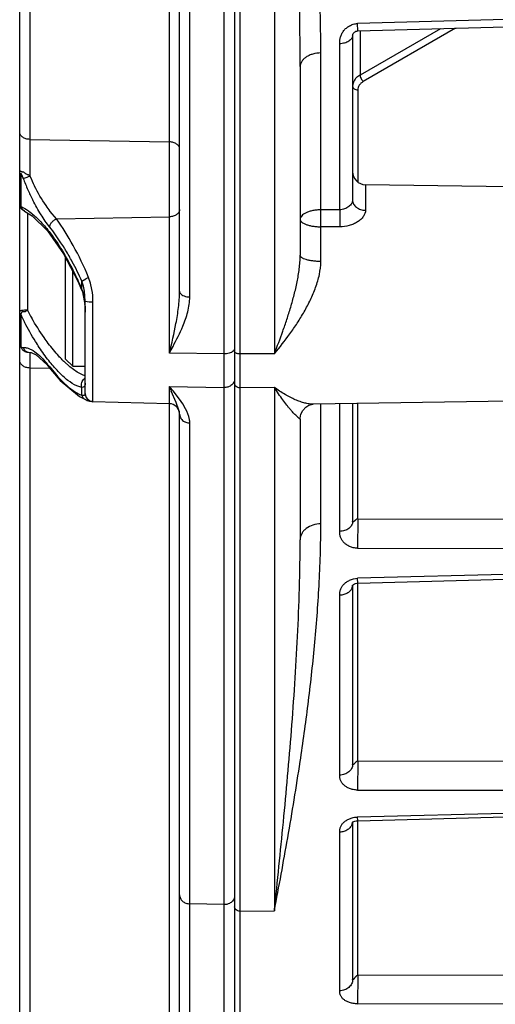
# Model space of a CAD drawing. Units: inches. Extents: x 0 to 17, y 0 to 11.
# Drawn here: x 7.9 to 8.1, y 0.9 to 1.4 of the extents above; entities that cross this region are included whole.
import ezdxf

# ---------------------------------------------------------------- set-up
doc = ezdxf.new("R2010")
doc.units = ezdxf.units.IN
doc.header["$LTSCALE"] = 0.935
doc.header["$MEASUREMENT"] = 0
doc.layers.get('0').update_dxf_attribs({"linetype": 'CONTINUOUS'})

msp = doc.modelspace()

# ---------------------------------------------------------------- linework, layer by layer
at = {"color": 7, "linetype": 'Continuous'}
for p, q in [((8.0092937532, 5.0170669126), (8.0092937532, 0.6033978493)), ((7.906793753200001, 0.67898447), (7.906793753200001, 4.9414801639)), ((7.9830437532, 1.286837302), (7.9830437532, 2.7687977433)), ((8.0655437532, 1.4090002242), (8.0655437532, 1.3302912144)), ((8.0680312074, 1.4110084052), (8.1600100364, 1.4135421276)), ((8.0405437532, 1.3939862884), (8.0405437532, 1.3040232593)), ((8.1407400947, 1.336593485), (8.0716955825, 1.3376781229)), ((7.907855105399999, 1.3259911172), (7.909077610800001, 1.325153736)), ((7.9091220373, 1.3251353161), (7.9127847084, 1.3229001704)), ((7.9127847084, 1.3229001704), (7.9200326963, 1.3156558254)), ((7.9200326963, 1.3156558254), (7.9277050874, 1.3046530031)), ((7.9277050874, 1.3046530031), (7.934527525499999, 1.2916268367)), ((7.928673674400001, 1.2545301396), (7.928673674400001, 1.3028036678)), ((7.9321185563, 1.2510845902), (7.9321185563, 1.2962263117)), ((7.934527525499999, 1.2916268367), (7.9362866849, 1.2875851533)), ((7.9372186349, 1.2893431845), (7.9364707191, 1.2916357355)), ((7.9362866594, 1.2875852149), (7.9366950399, 1.2865069869)), ((7.9377009001, 1.2869701776), (7.9372186349, 1.2893431845)), ((7.938043753200001, 1.2820766625), (7.9377009001, 1.2869701776)), ((7.9366950399, 1.2865069869), (7.937895885900001, 1.2805149191)), ((7.937895885900001, 1.2805149191), (7.938043753200001, 1.2769404604)), ((7.938043753200001, 1.2380529096), (7.938043753200001, 1.2820766625)), ((7.9076103806, 1.2767947076), (7.9072628762, 1.2758556895)), ((7.906793753200001, 1.2624242077), (7.9070584859, 1.2607967168)), ((7.910222430299999, 1.2577887246), (7.911662868400001, 1.257581598)), ((7.9122379225, 1.2575953109), (7.914566820599999, 1.2565879645)), ((7.914566820599999, 1.2565879645), (7.9197086261, 1.2518561486)), ((7.928673674400001, 1.2545294721), (7.9321185563, 1.2510845902)), ((7.9197086261, 1.2518561486), (7.921432870199999, 1.2497556673)), ((7.9214293111, 1.2497603304), (7.9261041541, 1.2442479806)), ((7.9321185563, 1.2510845902), (7.938043753200001, 1.2510845902)), ((7.9261041541, 1.2442479806), (7.9352461395, 1.2365777323)), ((7.9352461395, 1.2365777323), (7.9384688215, 1.2350301974)), ((7.981369511900001, 1.2337564782), (7.9790567088, 1.2392245542)), ((7.9384368115, 1.2350419556), (7.9390244702, 1.2348218983)), ((7.9781746379, 1.2332232918), (7.941529009500001, 1.2341828914)), ((7.9825886312, 1.2306181378), (7.981369511900001, 1.2337564782)), ((7.982928480700001, 1.2293316887), (7.9825886312, 1.2306181378)), ((8.1407400947, 1.2344733333), (8.0466849146, 1.2329957964)), ((8.0655437532, 1.2332920547), (8.0655437532, 1.1770593499)), ((7.983025757899999, 1.2286497992), (7.982928480700001, 1.2293316887)), ((7.9830437532, 1.2282398403), (7.983025680800001, 1.2286497372)), ((7.9830437532, 0.6143917261999999), (7.9830437532, 1.2282398399)), ((8.0405437532, 1.2258538121), (8.0405437532, 1.1683558532)), ((8.0655217271, 1.1463814381), (8.0655437532, 1.1464499415)), ((8.0655437532, 1.1463814381), (8.0655437532, 1.0611486349)), ((8.0680250222, 1.1476244995), (8.154617974299999, 1.1499322655)), ((8.0654982476, 1.0335441773), (8.0655103977, 1.0335764127)), ((8.0655103977, 1.0335764127), (8.0655437532, 1.0336603498)), ((8.0655437532, 1.0336603498), (8.0655475681, 1.033669402)), ((8.0655437532, 1.0335983157), (8.0655437532, 0.9585495034999999)), ((8.0680165341, 1.0343194434), (8.1506016338, 1.0364580846))]:
    msp.add_line(p, q, dxfattribs=at)
at = {"color": 9, "linetype": 'Continuous'}
for p, q in [((8.0118330215, 5.019567516), (8.0118330215, 0.6008972961)), ((7.9781746379, 1.2573533204), (7.9781746379, 2.798996012)), ((7.911662868400001, 2.7506794562), (7.911662868400001, 1.3418021873)), ((8.028240094700001, 1.6477306859), (8.028240094700001, 1.2570841393)), ((7.9879128684, 1.2841446641), (7.9879128684, 1.642816624)), ((8.0041628684, 1.6426512229), (8.0041628684, 0.994284484)), ((8.0680332388, 1.4110088363), (8.0679150456, 1.4145380017)), ((8.1598916768, 1.4170790966), (8.0679150537, 1.4145380022)), ((8.1074146539, 1.4120931421), (8.0691158771, 1.3899937626)), ((8.0691158771, 1.4110382789), (8.0691158771, 1.3899937626)), ((8.1146949809, 1.4122936906), (8.0706656916, 1.3868880463)), ((8.0593919239, 1.3257146465), (8.0593919239, 1.4049309885)), ((8.05038668, 1.3257050481), (8.05038668, 1.4005170885)), ((8.067986598600001, 1.3828690322), (8.067986598600001, 1.3389903932)), ((7.911662868400001, 1.3593056912), (7.9781746379, 1.3581195351)), ((7.9072656634, 1.3427486184), (7.9072656791, 1.3273396838)), ((7.9084829422, 1.3407212157), (7.9103326675, 1.3413252906)), ((8.0716955825, 1.3376781229), (8.0716955825, 1.3255013037)), ((7.9068983855, 1.3279939307), (7.906793753200001, 1.3286053136)), ((7.9072655859, 1.3273396409), (7.9068983855, 1.3279939307)), ((7.9072655859, 1.3273396409), (7.9079348988, 1.3260094177)), ((7.9079348988, 1.3260094177), (7.909077616599999, 1.3251537664)), ((7.9243008947, 1.3213698608), (7.921308937, 1.3249777371)), ((8.0593919239, 1.3257146465), (8.05038668, 1.3257050481)), ((8.05038668, 1.3175894644), (8.0503866797, 1.3257050481)), ((8.0593919239, 1.3257146465), (8.0593919239, 1.3175885949)), ((7.9104783067, 1.3243076525), (7.9104783062, 1.2778710682)), ((7.9243008947, 1.3213698608), (7.9781746379, 1.3223631084)), ((8.05038668, 1.3010642174), (8.05038668, 1.3175894644)), ((8.0593919239, 1.3175885949), (8.05038668, 1.3175894644)), ((7.9364707191, 1.2916357355), (7.938274494400001, 1.2928142349)), ((7.9364707191, 1.2877579211), (7.9364707191, 1.2916357355)), ((7.940622945, 1.2906480776), (7.9396506454, 1.2934814201)), ((7.9364707191, 1.2877579211), (7.9362866594, 1.2875852149)), ((7.9412498803, 1.287737959), (7.940622945, 1.2906480776)), ((7.937969445299999, 1.2797063358), (7.938043753200001, 1.2769423851)), ((7.938043753200001, 1.2820766625), (7.9398624032, 1.2818432814)), ((7.9398624032, 1.2818432814), (7.9416955896, 1.2818044633)), ((7.9416955896, 1.2343140901), (7.9416955896, 1.2818044633)), ((7.9072656631, 1.2758456155), (7.9072656634, 1.2611020827)), ((7.9067957539, 1.2623353991), (7.906793753200001, 1.2624245495)), ((7.9108072833, 1.2596820456), (7.9131407343, 1.2585367043)), ((7.9103324477, 1.2579203586), (7.911662868400001, 1.257581598)), ((7.911662868400001, 1.257581598), (7.912213812, 1.2575961632)), ((7.911662868400001, 1.257581598), (7.911662868400001, 0.6740055254999999)), ((8.0041628684, 1.256986713), (7.9781746379, 1.2573533204)), ((8.028240094700001, 1.2570841393), (8.0118330215, 1.2569453363)), ((7.921434764400001, 1.2500447337), (7.911662868400001, 1.2502321042)), ((7.9211209685, 1.2507344256), (7.9214293111, 1.2497603304)), ((7.9211209685, 1.2507344256), (7.9245107322, 1.2466505891)), ((7.9214293111, 1.2497603304), (7.921432870199999, 1.2497556673)), ((7.9307048873, 1.2508439104), (7.9277760163, 1.2534934538)), ((7.93413894, 1.2483379749), (7.9307048873, 1.2508439104)), ((7.9370713125, 1.246805349), (7.93413894, 1.2483379749)), ((7.938068916000001, 1.2464376255), (7.9370713125, 1.246805349)), ((7.9364707191, 1.2409977298), (7.9341090924, 1.2417252431)), ((7.937101897100001, 1.2411696812), (7.9364707191, 1.2409977298)), ((7.9364707191, 1.237244746), (7.9364707191, 1.2409977298)), ((7.9781746379, 0.6028933483), (7.9781746379, 1.2414626595)), ((7.9781746379, 1.2414626595), (8.0041628684, 1.2408893234)), ((8.028240094700001, 1.2410208293), (8.0118330215, 1.240803654)), ((8.028240094700001, 1.2410208293), (8.028240094700001, 0.9913473877)), ((7.9333938385, 1.2387837437), (7.935428484, 1.2376803491)), ((7.935428484, 1.2376803491), (7.9364707191, 1.237244746)), ((7.937962950599999, 1.2376294212), (7.938043753200001, 1.2380529096)), ((7.9830445402, 1.2353640339), (7.9799387795, 1.2393397033)), ((7.9845643878, 1.2331537165), (7.9830445402, 1.2353640339)), ((7.941529006100001, 1.2341829024), (7.9416955896, 1.2343140901)), ((7.9859196336, 1.2308480307), (7.9845643878, 1.2331537165)), ((8.05038668, 1.1759271132), (8.05038668, 1.2330539484)), ((8.0593919239, 1.1723165466), (8.0593919239, 1.2331954141)), ((8.067986598600001, 1.1783504236), (8.067986598600001, 1.23333043)), ((7.9879128684, 0.9946837976), (7.9879128684, 1.2240288339)), ((8.0679865948, 1.1783504236), (8.0679150454, 1.1642981218)), ((8.067986598600001, 1.1783504236), (8.1549239665, 1.1781115692)), ((8.0679150326, 1.1642981226), (8.1548524218, 1.1640532837)), ((8.1545085564, 1.1522418906), (8.0679150537, 1.1499282474)), ((8.068024298200001, 1.1476247605), (8.0679150456, 1.1499282468)), ((8.067986598600001, 1.0628135763), (8.067986598600001, 1.1476244826)), ((8.0593919239, 1.0560692206), (8.0593919239, 1.1418595724)), ((8.0679865948, 1.0628135763), (8.0679150453, 1.0489186169)), ((8.067986598600001, 1.0628135763), (8.1510050601, 1.0627856206)), ((8.0679150323, 1.048918617), (8.1509335151, 1.0488855668)), ((8.0679150537, 1.0360959962), (8.1504997523, 1.0382396024)), ((8.0680167509, 1.0343200401), (8.0679150456, 1.0360959952)), ((8.067986598600001, 0.9605756384999999), (8.067986598600001, 1.0343194498)), ((8.0593919239, 0.9531721370999999), (8.0593919239, 1.0288916559)), ((7.987912215900001, 0.7163822279000001), (7.9879128684, 0.9946837976)), ((8.0041628684, 0.994284484), (7.9879128684, 0.9946837976)), ((8.0041628684, 0.994284484), (8.0041623463, 0.7124837591)), ((8.0118330215, 0.9911302124), (8.028240094700001, 0.9913473877)), ((8.0679865948, 0.9605756384999999), (8.0679150453, 0.9469437719)), ((8.067986598600001, 0.9605756384999999), (8.146220223, 0.9607381113)), ((8.0679150326, 0.9469437728), (8.1461486784, 0.9471020421999999))]:
    msp.add_line(p, q, dxfattribs=at)
at = {"color": 7, "linetype": 'Continuous'}
for points in [[(8.065541586, 1.4089392547), (8.0655615573, 1.4090439944), (8.065649878099999, 1.4093362352), (8.0658214807, 1.4097419198), (8.065986393200001, 1.410034483), (8.06610699, 1.4102001962), (8.0662258501, 1.4103252502), (8.0664136706, 1.4104786147), (8.066717796399999, 1.410667184), (8.0671294918, 1.4108454886), (8.0676173527, 1.4109689252), (8.0680311873, 1.4110087805)], [(7.9067957358, 1.2623358008), (7.9068101793, 1.2619503889), (7.9069625707, 1.2610903248), (7.9070593315, 1.2608020515)], [(7.9390244702, 1.2348218983), (7.9400148303, 1.2344683875), (7.9412450275, 1.2341997624), (7.941528300700001, 1.2341829135)], [(8.0405437526, 1.2258533246), (8.0405589474, 1.2263052453), (8.040932115, 1.2281522528), (8.0418722369, 1.2300176335), (8.0432481894, 1.2315250645), (8.044706338500001, 1.232463391), (8.045882454, 1.2328836839), (8.0465940093, 1.232992611), (8.0466861784, 1.2329959148)], [(8.0655437532, 1.1464499415), (8.0655800637, 1.1465594271), (8.0656709139, 1.1467632285), (8.065699302999999, 1.146811732), (8.065706865800001, 1.1468214186), (8.0657782738, 1.1468879959), (8.066004767799999, 1.1470497622), (8.0664006602, 1.1472601107)], [(8.0664006602, 1.1472601107), (8.0669180028, 1.1474512719), (8.0675020396, 1.1475793483), (8.0680250931, 1.1476247806)], [(8.0654466525, 1.0335281459), (8.065436546699999, 1.0335173414), (8.0654959867, 1.0335669497)], [(8.0654959867, 1.0335669497), (8.0657360193, 1.0337245679), (8.066149402899999, 1.0339283312)], [(8.066149402899999, 1.0339283312), (8.066685104400001, 1.0341169434), (8.0673140191, 1.0342558709), (8.068016550800001, 1.0343200349)]]:
    msp.add_lwpolyline(points, dxfattribs=at)
for centre, radius, start, end in [((8.0717937532, 1.3439273518), 0.00625, 180, 269.1), ((7.910543573200001, 1.3286051731), 0.0037498196, 180.1080944931, 224.1960037129), ((8.0927949089, 1.285343355), 0.1227327256, 200.9486141478, 202.071671986), ((7.978043753200001, 1.2282250052), 0.005, 4.8738875436, 88.50000000000001)]:
    msp.add_arc(centre, radius, start, end, dxfattribs=at)
at = {"color": 9, "linetype": 'Continuous'}
for centre, radius, start, end in [((7.998083873200001, 1.3736916315), 0.09547447390000001, 200.202079488, 203.7265674605), ((7.8781180741, 1.43327398), 0.09742864820000001, 289.308114732, 290.1391383919), ((7.9834060865, 1.3717939223), 0.0777598451, 202.6870145219, 206.5710538602), ((7.9983897679, 1.3738032161), 0.0957994139, 203.7140492934, 206.9999116466), ((7.8214668966, 1.2416591677), 0.1252925435, 31.1413279229, 31.5812654024), ((7.8130917884, 1.2366972647), 0.1350268293, 28.4056013503, 31.1055443783), ((7.822850111799999, 1.2423235759), 0.1222702069, 30.055233129, 30.3868828169), ((7.8143216675, 1.2374803573), 0.1320776176, 24.79203978510001, 30.02082115409999), ((7.8012149856, 1.2303588602), 0.1484889521, 24.3726451134, 28.3767998861), ((7.8070579864, 1.2339255563), 0.1401625846, 24.041178892, 24.8661621405), ((7.9490583387, 1.2723240702), 0.0231546571, 113.9724986588, 117.7575488773), ((7.806975747899999, 1.2338857113), 0.1402539217, 22.5881787045, 24.0423574939), ((8.0218818189, 1.3360811394), 0.1256946898, 207.5877689533, 209.5613379471), ((7.8970120457, 1.2773976866), 0.041022414, 3.226182098299999, 4.3642461435), ((8.035725902000001, 1.3372018088), 0.1423608634, 205.5304422548, 207.2265166522), ((7.967875709199999, 1.2944467472), 0.0573162945, 224.6271332228, 225.6033817691), ((7.879135231, 1.2181687569), 0.053134969, 37.7984598442, 40.77513103599999), ((7.7604239962, 1.0587210032), 0.2842707423, 39.4478493185, 40.0041955097), ((7.9417818302, 1.2380546424), 0.0037380774, 180.0265594668, 239.0996994804), ((8.0618106171, 1.1466857501), 0.0037331392, 343.5072166708, 0.0738923694), ((8.0612727655, 1.034050038), 0.0042714923, 344.5629971408999, 353.1762979166)]:
    msp.add_arc(centre, radius, start, end, dxfattribs=at)
for points, knots in [([(8.0405437532, 1.3939862884), (8.0405437512, 1.404310302), (8.040290588200001, 1.4250357507), (8.039372923, 1.4562260503), (8.0380511845, 1.4876308659), (8.035872883, 1.5299330421), (8.0325783077, 1.5833249572), (8.0296889002, 1.6261669242), (8.028240094700001, 1.6477306859)], [0, 0, 0, 0, 0.1218958786, 0.2447027207, 0.3684131282, 0.4930138077, 0.7448221389, 1, 1, 1, 1]), ([(8.05038668, 1.4005170885), (8.0503866758, 1.406306977), (8.0502270456, 1.4179390176), (8.049601943099999, 1.4354545085), (8.0486543726, 1.4531113459), (8.0470209691, 1.4769397943), (8.0443992201, 1.5070606448), (8.0418937907, 1.5312183871), (8.0405664988, 1.5433887898)], [0, 0, 0, 0, 0.1212339829, 0.2435554335, 0.3669675692, 0.4914640129, 0.7436539628, 1, 1, 1, 1]), ([(8.0593919102, 1.4049309891), (8.0593919223, 1.4054536576), (8.0594093998, 1.4062420781), (8.0595502621, 1.4072951331), (8.059736254199999, 1.4081029112), (8.0600132369, 1.4089163431), (8.0603733925, 1.4097143836), (8.060817575, 1.4104683697), (8.0615062007, 1.411404975), (8.062542557, 1.4124750406), (8.064075669500001, 1.4135236177), (8.0658842787, 1.4142922087), (8.0672262473, 1.4145189861), (8.0679150532, 1.4145380168)], [0, 0, 0, 0, 0.10985548, 0.1653696474, 0.2230386257, 0.2837870906, 0.3456865074, 0.4067467744, 0.4673406685, 0.5897528425, 0.7178029590999999, 0.8551702008, 1, 1, 1, 1]), ([(8.0655437532, 1.4089998047), (8.0655437335, 1.4088655609), (8.0655247948, 1.4085987796), (8.0654339775, 1.4082055889), (8.0652853762, 1.4078226483), (8.0650087341, 1.4073140044), (8.0645147091, 1.4067155845), (8.0634458022, 1.4058722934), (8.0617130069, 1.4051405591), (8.0601865555, 1.4049390794), (8.0593919239, 1.4049309876)], [0, 0, 0, 0, 0.04986220190000001, 0.0988901513, 0.1493433734, 0.2019640369, 0.3134288151, 0.4346459336, 0.7048343658, 1, 1, 1, 1]), ([(8.05038668, 1.4005170885), (8.0491151129, 1.4005040414), (8.047228908300001, 1.4002535273), (8.0449228604, 1.399437517), (8.0434266271, 1.3986326012), (8.0421902538, 1.397651145), (8.0412598623, 1.396523613), (8.0406777012, 1.3952870027), (8.0405437532, 1.394411468), (8.0405437532, 1.3939862884)], [0, 0, 0, 0, 0.2947834533, 0.4344442975, 0.5655523049, 0.6867878575, 0.7981739399, 0.9014371058, 1, 1, 1, 1]), ([(8.0691158771, 1.3899937626), (8.068579702300001, 1.3896831108), (8.0675992868, 1.388985209), (8.0664413107, 1.3876789736), (8.0657111643, 1.3862060557), (8.065543761499999, 1.3851502607), (8.0655437532, 1.3846363372)], [0, 0, 0, 0, 0.2763328891, 0.5321411753999999, 0.7708223398999999, 1, 1, 1, 1]), ([(8.0706656916, 1.3868880463), (8.0702635227, 1.3866559763), (8.0695279425, 1.3861337846), (8.0686593472, 1.3851544079), (8.0681118675, 1.3840484046), (8.0679866182, 1.3832553398), (8.067986598600001, 1.3828690322)], [0, 0, 0, 0, 0.2759776128, 0.5316084417, 0.7703923341, 1, 1, 1, 1]), ([(8.0691158771, 1.3899937626), (8.0691130696, 1.3897318797), (8.0692113594, 1.389162394), (8.069540875700001, 1.3883324015), (8.0700267263, 1.3875426845), (8.0704415249, 1.3870807214), (8.0706656916, 1.3868880463)], [0, 0, 0, 0, 0.2210601285, 0.4805870904, 0.7505000561, 1, 1, 1, 1]), ([(8.0655437532, 1.3846363372), (8.0655437532, 1.3845220585), (8.0655766576, 1.3842881567), (8.0657722041, 1.3838321259), (8.066257608999999, 1.3833373022), (8.0670571, 1.3829659128), (8.067669840399999, 1.3828741542), (8.067986598600001, 1.3828690322)], [0, 0, 0, 0, 0.1037455994, 0.2113350476, 0.4459489712, 0.7123997679999999, 1, 1, 1, 1]), ([(7.911662868400001, 1.3593056912), (7.911032293099999, 1.3593169367), (7.9098161487, 1.3594959957), (7.9082234777, 1.3602070331), (7.9070950144, 1.3613062349), (7.906793753200001, 1.3622654179), (7.906793753200001, 1.3627097466)], [0, 0, 0, 0, 0.2916068532, 0.5607787088, 0.7945547609999999, 1, 1, 1, 1]), ([(7.9830437532, 1.3547154797), (7.9830437532, 1.3551598084), (7.982742492000001, 1.3561189914), (7.9816140287, 1.3572181932), (7.9800213577, 1.3579292306), (7.9788052132, 1.3581082896), (7.9781746379, 1.3581195351)], [0, 0, 0, 0, 0.205445239, 0.4392212913, 0.7083931469, 1, 1, 1, 1]), ([(7.9072656634, 1.3427486184), (7.9071189475, 1.3429302365), (7.906881031599999, 1.3433256409), (7.906793753200001, 1.3437817543), (7.906793753200001, 1.3440010611)], [0, 0, 0, 0, 0.5156459072, 1, 1, 1, 1]), ([(7.9084829422, 1.3407212157), (7.908434490299999, 1.3408530961), (7.908336024500001, 1.3411163848), (7.908183798400001, 1.3415092905), (7.908025576799999, 1.3418984577), (7.9078848913, 1.3422175852), (7.907768025499999, 1.3424683515), (7.9076793775, 1.3426503203), (7.9075842887, 1.3428168494), (7.907496985, 1.3429367875), (7.907424101799999, 1.3430069342), (7.9073791439, 1.3430393523), (7.9073306317, 1.3430450616), (7.9072993663, 1.3430092676), (7.907283062699999, 1.3429599969), (7.9072676676, 1.3428712496), (7.9072656936, 1.3427989519), (7.9072656634, 1.3427486184)], [0, 0, 0, 0, 0.1434931387, 0.2870810917, 0.4303325321, 0.5725116046000001, 0.6432043281000001, 0.7129085194, 0.7791433087, 0.8389829562000001, 0.8635042298000001, 0.882201617, 0.8952915719, 0.9084928987, 0.9263064294, 0.9485939847, 1, 1, 1, 1]), ([(7.921308937, 1.3249777371), (7.920630328200001, 1.32586565), (7.917863091, 1.3296926181), (7.9154700109, 1.3337873774), (7.913859210399999, 1.337011376)], [0, 0, 0, 0, 0.2366897831, 1, 1, 1, 1]), ([(7.9211209685, 1.3174712256), (7.9196283338, 1.3193516477), (7.9167308588, 1.3235193902), (7.9142413538, 1.3279379539), (7.913031798, 1.3303113239)], [0, 0, 0, 0, 0.4740363297, 1, 1, 1, 1]), ([(8.0655437532, 1.3302912144), (8.0655437351, 1.3297516857), (8.0652333557, 1.3288923303), (8.0645134306, 1.3279157672), (8.0637492685, 1.3271883256), (8.0628219053, 1.3265631217), (8.0617601716, 1.3260793262), (8.0606016734, 1.3257757201), (8.0597961387, 1.325711166), (8.0593919239, 1.3257146465)], [0, 0, 0, 0, 0.1941078212, 0.310329386, 0.4368486776, 0.5711920021, 0.711064637, 0.8545690739, 1, 1, 1, 1]), ([(8.0655437532, 1.3302912144), (8.0655437532, 1.3299803728), (8.0656253543, 1.3293479005), (8.065983408500001, 1.3284449133), (8.066561397200001, 1.3276162469), (8.0676135032, 1.3266300637), (8.069343394299999, 1.3257553122), (8.0708979862, 1.3255109075), (8.0716955825, 1.3255013037)], [0, 0, 0, 0, 0.1086598586, 0.2201406199, 0.3364567957, 0.4589245534, 0.7211666843000001, 1, 1, 1, 1]), ([(7.9072656791, 1.3273396838), (7.907634607699999, 1.3271832246), (7.909221233999999, 1.3264301138), (7.9106916362, 1.3254491993), (7.9117683636, 1.3246283107)], [0, 0, 0, 0, 0.2283786943, 1, 1, 1, 1]), ([(7.9117683636, 1.3246283107), (7.9133544366, 1.3234191009), (7.9165393176, 1.3204805728), (7.9193482972, 1.3171965512), (7.9207798461, 1.3153704721)], [0, 0, 0, 0, 0.4622371016, 1, 1, 1, 1]), ([(7.9830437532, 1.3258822248), (7.9830437532, 1.3254240107), (7.9827477796, 1.3244409947), (7.9816224078, 1.3232998731), (7.9800260637, 1.3225609056), (7.9788056971, 1.3223747429), (7.9781746379, 1.3223631084)], [0, 0, 0, 0, 0.2092558429, 0.4442560855, 0.7117607965999999, 1, 1, 1, 1]), ([(8.05038668, 1.3257050481), (8.049728286699999, 1.3257006767), (8.0484356977, 1.32563315), (8.0465710083, 1.3253619238), (8.0448674325, 1.3249338598), (8.0433865627, 1.3243674131), (8.0421746165, 1.3236840502), (8.0412648366, 1.3229024174), (8.0406831468, 1.3220356618), (8.0405440311, 1.3213968789), (8.0405437532, 1.3210974784)], [0, 0, 0, 0, 0.1688195589, 0.3313321036, 0.4824424841, 0.6183019369, 0.7367087773000001, 0.8375154802, 0.9232319656999999, 1, 1, 1, 1]), ([(8.0716955825, 1.3255013037), (8.0716955479, 1.3249935373), (8.0714927171, 1.3239231389), (8.0706858256, 1.3224274366), (8.0694474625, 1.3210487164), (8.0678523258, 1.3198444822), (8.065976368300001, 1.3188606661), (8.0631764467, 1.3178821001), (8.0609077842, 1.3175884911), (8.0593919239, 1.3175885949)], [0, 0, 0, 0, 0.09570117449999999, 0.2007978239, 0.3167218694, 0.4423477888, 0.5755952548, 0.7142985108, 1, 1, 1, 1]), ([(7.9211209685, 1.3174712256), (7.921123545, 1.3178457269), (7.9213349924, 1.318655945), (7.9220316434, 1.3197538883), (7.9230447652, 1.3207104497), (7.9238682232, 1.3211910626), (7.9243008947, 1.3213698608)], [0, 0, 0, 0, 0.2133673261, 0.4631115319, 0.7332782913, 1, 1, 1, 1]), ([(7.9396506454, 1.2934814201), (7.937466947100001, 1.298678753), (7.9328699741, 1.308282444), (7.927255606699999, 1.3173472904), (7.9243008947, 1.3213698608)], [0, 0, 0, 0, 0.5304045927000001, 1, 1, 1, 1]), ([(8.0405437532, 1.3210974784), (8.0405438927, 1.3209950831), (8.0405783809, 1.3207790823), (8.0407202897, 1.3204636974), (8.0409523334, 1.3201519864), (8.0414068926, 1.319716814), (8.0422036518, 1.3192062794), (8.0434068636, 1.318678732), (8.044882510399999, 1.3182259796), (8.0465814473, 1.3178753108), (8.0484414009, 1.3176496408), (8.0497297402, 1.3175933895), (8.05038668, 1.3175894644)], [0, 0, 0, 0, 0.0278920336, 0.05863819, 0.093368133, 0.1330838953, 0.2294913623, 0.3490956049, 0.4901620492, 0.6491294089, 0.8210494075, 1, 1, 1, 1]), ([(7.9207798461, 1.3153704721), (7.921433624, 1.3145365151), (7.924140469, 1.3109372615), (7.926582359199999, 1.3071423493), (7.928323999, 1.3041722836)], [0, 0, 0, 0, 0.2353406585, 1, 1, 1, 1]), ([(7.928203391599999, 1.3072757974), (7.927633641799999, 1.3082025649), (7.925419338999999, 1.3116996887), (7.9230181109, 1.3150812228), (7.9211209685, 1.3174712256)], [0, 0, 0, 0, 0.262818818, 1, 1, 1, 1]), ([(8.028240094700001, 1.2570841393), (8.0296351796, 1.2606333598), (8.031687677899999, 1.2660509179), (8.0342344767, 1.2734386928), (8.0360623084, 1.2792199633), (8.0377298903, 1.2851755002), (8.039157147300001, 1.2913045018), (8.0400418014, 1.2965380818), (8.0404607445, 1.3007978632), (8.0405437488, 1.3029474652), (8.0405437532, 1.3040232593)], [0, 0, 0, 0, 0.2346273104, 0.3563482228, 0.4807413042, 0.6076203190999999, 0.7367555737, 0.8677737931, 0.933812298, 1, 1, 1, 1]), ([(8.028240094700001, 1.2570841393), (8.0308104841, 1.2601491377), (8.034567516000001, 1.2649354802), (8.0392120778, 1.2716861738), (8.0425282719, 1.2770824451), (8.0455235454, 1.2827429375), (8.0476278231, 1.2876766323), (8.0489612999, 1.291744908), (8.0499942878, 1.2958314201), (8.0503866495, 1.2989812038), (8.05038668, 1.3010642174)], [0, 0, 0, 0, 0.239658306, 0.3641146772, 0.4907865186, 0.6189132217000001, 0.7474955537000001, 0.8115705766, 0.8752014801000001, 1, 1, 1, 1]), ([(8.05038668, 1.3010642174), (8.0497435692, 1.3010672072), (8.0484808689, 1.3011088732), (8.0466504151, 1.30127759), (8.0449645624, 1.3015454337), (8.043485958, 1.3019015941), (8.0424173626, 1.3022774576), (8.0417167695, 1.3026227281), (8.041301904700001, 1.3028809084), (8.0409720116, 1.3031505218), (8.0407297401, 1.3034310093), (8.0405791325, 1.3037223338), (8.0405437532, 1.3039263194), (8.0405437532, 1.3040232593)], [0, 0, 0, 0, 0.1789566835, 0.3513227947999999, 0.51121017, 0.653516135, 0.7740931497, 0.8254222566, 0.8705910768, 0.9097818836, 0.9435575023999999, 0.9730251031999999, 1, 1, 1, 1]), ([(7.9364707191, 1.2877579211), (7.9366834006, 1.2871732598), (7.9374161633, 1.2848162668), (7.9377749965, 1.2823570575), (7.9379155124, 1.2805193623)], [0, 0, 0, 0, 0.252370019, 1, 1, 1, 1]), ([(7.9781746379, 1.2573533204), (7.9793381986, 1.2620546168), (7.9810124051, 1.2692567268), (7.982622085599999, 1.2791085622), (7.9830437455, 1.2842441761), (7.9830437532, 1.2868373012)], [0, 0, 0, 0, 0.4852694017, 0.7401762661, 1, 1, 1, 1]), ([(7.9830437532, 1.2868373012), (7.9830437532, 1.2866630678), (7.983115036699999, 1.2862967646), (7.9834650755, 1.285685765), (7.9841704035, 1.2850746417), (7.9856618874, 1.2843615011), (7.9869940114, 1.2841576261), (7.9879128684, 1.2841446641)], [0, 0, 0, 0, 0.0867966676, 0.1814164777, 0.3461221745, 0.5422137835, 1, 1, 1, 1]), ([(7.9846198948, 1.270169774), (7.9855502316, 1.2724010352), (7.987164845700001, 1.2769431779), (7.9879128422, 1.2817536846), (7.9879128684, 1.2841446641)], [0, 0, 0, 0, 0.5027522778, 1, 1, 1, 1]), ([(7.910478305, 1.2778717913), (7.9100068709, 1.2778701968), (7.9091332051, 1.2778355894), (7.9081078526, 1.2777147993), (7.907444895299999, 1.2775671901), (7.9071043188, 1.2774476099), (7.9068800474, 1.277330129), (7.906793753200001, 1.2772067448), (7.906793753200001, 1.2771551566)], [0, 0, 0, 0, 0.3670876293999999, 0.6803197286, 0.8021245504000001, 0.8955943877, 0.9598305256999999, 1, 1, 1, 1]), ([(7.9072656631, 1.2758456156), (7.9071903761, 1.2759432085), (7.9069294119, 1.2763326651), (7.906793753200001, 1.276809719), (7.906793753200001, 1.2771551564)], [0, 0, 0, 0, 0.2629808668, 1, 1, 1, 1]), ([(7.9204154453, 1.2619963342), (7.919726346799999, 1.2629128427), (7.9169081798, 1.266805332), (7.914354004500001, 1.2708869718), (7.912549053999999, 1.2740690312)], [0, 0, 0, 0, 0.238640681, 1, 1, 1, 1]), ([(7.9161128389, 1.2600927125), (7.9155018288, 1.2610177516), (7.9130127114, 1.2649120452), (7.910745192899999, 1.2689467892), (7.9091379486, 1.272070361)], [0, 0, 0, 0, 0.2398854826, 1, 1, 1, 1]), ([(7.9781746379, 1.2573533204), (7.9787529517, 1.2584054652), (7.981050536900001, 1.262598656), (7.983241297899999, 1.2668634338), (7.9846198948, 1.270169774)], [0, 0, 0, 0, 0.2510236185, 1, 1, 1, 1]), ([(7.9072656634, 1.2611020827), (7.9071949823, 1.2611940537), (7.9069477399, 1.2615627626), (7.906810484299999, 1.2620079508), (7.906795761000001, 1.2623353993)], [0, 0, 0, 0, 0.2613802219, 1, 1, 1, 1]), ([(7.9072656634, 1.2611020827), (7.907265829299999, 1.2609890103), (7.9072858647, 1.2607352588), (7.907438690499999, 1.2604156616), (7.9076371667, 1.2601742904), (7.9078970487, 1.2600641698), (7.9081680004, 1.2599873437), (7.908383312200001, 1.259994714), (7.9084829422, 1.2600046644)], [0, 0, 0, 0, 0.1798211798, 0.3981822467, 0.5553520118, 0.6618812475, 0.84076842, 1, 1, 1, 1]), ([(7.9084829422, 1.2600046644), (7.9086643954, 1.2600227723), (7.9094517482, 1.2600478422), (7.9102357486, 1.2598754984), (7.9108072833, 1.2596820456)], [0, 0, 0, 0, 0.2320794679, 1, 1, 1, 1]), ([(7.9084829422, 1.2600046644), (7.908647298200001, 1.2595552085), (7.9091391351, 1.2587179662), (7.909911693500001, 1.2581243841), (7.9103324477, 1.2579203586)], [0, 0, 0, 0, 0.5057878093, 1, 1, 1, 1]), ([(7.9251834812, 1.2485095615), (7.9235800963, 1.25017466), (7.9203926588, 1.2539211917), (7.917544378400001, 1.2579254325), (7.9161128389, 1.2600927125)], [0, 0, 0, 0, 0.4708893619, 1, 1, 1, 1]), ([(7.9270840778, 1.2541826141), (7.9265185337, 1.2547554608), (7.924161681, 1.2572423963), (7.9219903624, 1.259901677), (7.9204154453, 1.2619963342)], [0, 0, 0, 0, 0.2349855976, 1, 1, 1, 1]), ([(8.0092937532, 1.25967935), (8.0092937532, 1.2594367784), (8.0091483501, 1.2589120543), (8.0088075239, 1.2585012627), (8.008601899, 1.258312265)], [0, 0, 0, 0, 0.464821587, 1, 1, 1, 1]), ([(7.9131407343, 1.2585367043), (7.914227491699999, 1.2578546584), (7.9164341116, 1.25607842), (7.9183722098, 1.2540303633), (7.9193732059, 1.2528707786)], [0, 0, 0, 0, 0.4558039617, 1, 1, 1, 1]), ([(8.008601899, 1.258312265), (8.0080797076, 1.2578322988), (8.0065932456, 1.2571594462), (8.0050217949, 1.2569745964), (8.0041628684, 1.256986713)], [0, 0, 0, 0, 0.4522561361, 1, 1, 1, 1]), ([(8.0118330215, 1.2569453363), (8.0116684983, 1.2569439445), (8.0113430425, 1.2569584419), (8.010800103300001, 1.257041792), (8.0102438058, 1.257211098), (8.009734444400001, 1.2574937369), (8.0094328315, 1.257809584), (8.0093134988, 1.2580860628), (8.0092937532, 1.2582244141), (8.0092937532, 1.2582915022)], [0, 0, 0, 0, 0.1581408564, 0.3123845439, 0.5271558325, 0.7133921357999999, 0.867637731, 0.9355167568000001, 1, 1, 1, 1]), ([(7.911662868400001, 1.2502321042), (7.911031195800001, 1.2502442162), (7.9098054864, 1.2504392025), (7.908204988600001, 1.2512127546), (7.9070837882, 1.252404648), (7.906793753200001, 1.2534168053), (7.906793753200001, 1.2538920599)], [0, 0, 0, 0, 0.284189093, 0.549721648, 0.7862225878, 1, 1, 1, 1]), ([(7.9245107322, 1.2466505891), (7.9259409488, 1.2450446517), (7.928713267000001, 1.2422005601), (7.9318501438, 1.239737403), (7.9333938385, 1.2387837437)], [0, 0, 0, 0, 0.5423663292, 1, 1, 1, 1]), ([(7.9341090924, 1.2417252431), (7.9325655988, 1.2423860867), (7.9293747274, 1.2444496876), (7.9266228411, 1.2470148013), (7.9251834812, 1.2485095615)], [0, 0, 0, 0, 0.4472456271, 1, 1, 1, 1]), ([(7.9364707191, 1.2409977298), (7.9362372324, 1.2417297831), (7.9362127935, 1.2433561466), (7.9370812361, 1.2447392591), (7.937664337, 1.24522816)], [0, 0, 0, 0, 0.5024344062, 1, 1, 1, 1]), ([(8.0092937532, 1.2451003298), (8.0092937532, 1.2449147781), (8.0092321761, 1.2441596857), (8.0089274584, 1.2434303212), (8.008601899, 1.2429623499)], [0, 0, 0, 0, 0.2455598677, 1, 1, 1, 1]), ([(7.938043753200001, 1.2430597745), (7.938043750299999, 1.2428453584), (7.93802328, 1.2424455333), (7.9378823259, 1.2418885166), (7.937577541900001, 1.2414312689), (7.9372694246, 1.2412413097), (7.937101897100001, 1.2411696812)], [0, 0, 0, 0, 0.2858138325, 0.5318198055, 0.7571324502, 1, 1, 1, 1]), ([(8.0067178013, 1.2414160381), (8.006521513600001, 1.2413248436), (8.005706907999999, 1.2410062063), (8.0048200263, 1.2408748256), (8.0041628684, 1.2408893234)], [0, 0, 0, 0, 0.2477097221, 1, 1, 1, 1]), ([(8.008601899, 1.2429623499), (8.0084884905, 1.2427993323), (8.0079721687, 1.242162647), (8.0072794362, 1.2416769715), (8.0067178013, 1.2414160381)], [0, 0, 0, 0, 0.242806538, 1, 1, 1, 1]), ([(8.0118330215, 1.240803654), (8.0115062405, 1.2407993285), (8.010858899, 1.2408975614), (8.0100185672, 1.2413482018), (8.0095262868, 1.2419450165), (8.0093274177, 1.2424887902), (8.0092937532, 1.2427706505), (8.0092937532, 1.2429099055)], [0, 0, 0, 0, 0.2689389049, 0.5271261914, 0.7689587551, 0.8854040076999999, 1, 1, 1, 1]), ([(8.0405437532, 1.2258538121), (8.040543750800001, 1.2258437602), (8.0405029906, 1.2258615458), (8.0404757811, 1.2258773972), (8.0404227859, 1.225910143), (8.0403638547, 1.2259507977), (8.0402595022, 1.2260262376), (8.0401059606, 1.2261454094), (8.0398947025, 1.2263187097), (8.039650724, 1.2265289015), (8.0393772637, 1.2267740583), (8.038959374600001, 1.2271621621), (8.0383847078, 1.2277235398), (8.0376456934, 1.2284859648), (8.0368449739, 1.2293547824), (8.0359937873, 1.2303218252), (8.0351015277, 1.2313810446), (8.0338339006, 1.2329500947), (8.0321937155, 1.2351115242), (8.030203403, 1.2379482689), (8.0288971939, 1.2399647088), (8.028240094700001, 1.2410208293)], [0, 0, 0, 0, 0.0015368346, 0.003621361, 0.0065613832, 0.0103169554, 0.0148489132, 0.0261151279, 0.0401090944, 0.0565868287, 0.0753581546, 0.09625267859999999, 0.1437787734, 0.1981612828, 0.2585742881, 0.3244024877, 0.3951105363, 0.4703006593, 0.6327804126, 0.8098287676, 1, 1, 1, 1]), ([(8.0466849071, 1.2329957653), (8.0460673161, 1.232986067), (8.044748671699999, 1.2330896724), (8.0426999796, 1.2335101585), (8.0404921678, 1.2341891043), (8.037284100399999, 1.2354606353), (8.033096432999999, 1.2376454117), (8.0298724562, 1.2398074955), (8.028240094700001, 1.2410208293)], [0, 0, 0, 0, 0.09085179089999999, 0.1936588476, 0.3071405228, 0.4301481259, 0.7008352587000001, 1, 1, 1, 1]), ([(7.9364707191, 1.237244746), (7.9366671739, 1.2372261422), (7.937009956900001, 1.2372055813), (7.9374612189, 1.2372473772), (7.937790372699999, 1.2373821501), (7.9379228711, 1.2375456144), (7.937962950599999, 1.2376294212)], [0, 0, 0, 0, 0.3631196739, 0.6303788915, 0.8290565323000001, 1, 1, 1, 1]), ([(7.9364707191, 1.237244746), (7.9366118488, 1.2367490715), (7.937101301, 1.2358187161), (7.9379713736, 1.2352153003), (7.9384369039, 1.2350422042)], [0, 0, 0, 0, 0.5092410860000001, 1, 1, 1, 1]), ([(7.9879128684, 1.2240288339), (7.987912858200001, 1.2246048183), (7.9876899078, 1.2269895184), (7.9867635823, 1.2292501976), (7.9859196336, 1.2308480307)], [0, 0, 0, 0, 0.2417051527, 1, 1, 1, 1]), ([(7.9830437532, 1.2282398403), (7.9830437532, 1.2275154252), (7.983543849099999, 1.2259838368), (7.9847694013, 1.2249813959), (7.9854685889, 1.224629056)], [0, 0, 0, 0, 0.4805845174, 1, 1, 1, 1]), ([(7.9854685889, 1.224629056), (7.9856546684, 1.2245352854), (7.9864297131, 1.2242018587), (7.987278578, 1.2240428284), (7.9879128684, 1.2240288339)], [0, 0, 0, 0, 0.2472320801, 1, 1, 1, 1]), ([(8.05038668, 1.1759271132), (8.0491109805, 1.1759119383), (8.0466274498, 1.1755266508), (8.0438589406, 1.1741455416), (8.0421732778, 1.1725856547), (8.0412481677, 1.1712758982), (8.0406743328, 1.1698481433), (8.0405437532, 1.1688473933), (8.0405437532, 1.1683558532)], [0, 0, 0, 0, 0.2800974753, 0.5429536527000001, 0.665317458, 0.7812613423999999, 0.8920832009, 1, 1, 1, 1]), ([(8.0405464294, 1.0625220616), (8.0419042933, 1.071567328), (8.0444592132, 1.0899191893), (8.0475808234, 1.1178858491), (8.0494052925, 1.1417041809), (8.050231288099999, 1.161137853), (8.0503866745, 1.1709782165), (8.05038668, 1.1759271132)], [0, 0, 0, 0, 0.2408504225, 0.4878500306, 0.7408945659, 0.8696847588, 1, 1, 1, 1]), ([(8.0655437532, 1.1770593499), (8.065543753, 1.1767519549), (8.0654614025, 1.1761252003), (8.0651046535, 1.1752302129), (8.0645247984, 1.174410266), (8.0634726321, 1.1734326042), (8.0617417564, 1.1725677426), (8.0601892852, 1.1723260856), (8.0593919239, 1.1723165474)], [0, 0, 0, 0, 0.1078838676, 0.2190750565, 0.3349749643, 0.4573950343, 0.7201367363, 1, 1, 1, 1]), ([(8.067986598600001, 1.1783503672), (8.067782806, 1.1783409324), (8.0675024815, 1.1781947327), (8.0672165548, 1.1779531488), (8.067028153999999, 1.1777823093), (8.066846481799999, 1.1776238351), (8.0666768567, 1.1774693217), (8.0665194144, 1.1773193342), (8.066375134400001, 1.1771739039), (8.0662254125, 1.1770557294), (8.0660781024, 1.1769626784), (8.0659523796, 1.1768705029), (8.0658413983, 1.1767920432), (8.0657422575, 1.1767652819), (8.065672636, 1.1767735951), (8.065557512, 1.1768291926), (8.0655437547, 1.1769672876), (8.0655437532, 1.17705935)], [0, 0, 0, 0, 0.1931287195, 0.2773659282, 0.3571947651, 0.4333571304, 0.5057087807, 0.5743436792000001, 0.6392324143, 0.6994782292, 0.7544126856000001, 0.8040192376, 0.8472177265999999, 0.8824407969, 0.8978713509999999, 0.9128483933, 1, 1, 1, 1]), ([(8.0679150322, 1.1642981093), (8.0672307726, 1.1643000501), (8.065907637, 1.1644596847), (8.06410142, 1.1650681301), (8.0625677141, 1.1659216507), (8.061519176200001, 1.1668142593), (8.060824566, 1.1676016632), (8.060378981, 1.1682353853), (8.060016625800001, 1.168911497), (8.059737389, 1.1696035748), (8.0595499729, 1.1702933106), (8.0594088509, 1.1711935676), (8.0593919359, 1.1718691253), (8.0593919108, 1.172316547)], [0, 0, 0, 0, 0.1568544238, 0.302464387, 0.4345051603, 0.5568189232999999, 0.6160001403, 0.6748725569, 0.7339691048, 0.7914595884000001, 0.8455812305, 0.8974368993, 1, 1, 1, 1]), ([(8.028240094700001, 0.9913473877), (8.029720153, 1.00545482), (8.0326667182, 1.0340852372), (8.035914225299999, 1.070172166), (8.038066255599999, 1.0996883196), (8.039384479, 1.1222946482), (8.0402973691, 1.145217951), (8.0405437488, 1.1606104157), (8.0405437532, 1.1683558532)], [0, 0, 0, 0, 0.2397282114, 0.4864152436, 0.6123063397999999, 0.7398707437, 0.8690998686, 1, 1, 1, 1]), ([(8.0593919082, 1.1418595731), (8.059391946, 1.1422967163), (8.059409631900001, 1.1429576449), (8.0595508143, 1.1438390737), (8.0597376278, 1.1445167753), (8.0600155371, 1.1451990671), (8.060376958700001, 1.1458689281), (8.060821953200001, 1.1465011225), (8.0615167016, 1.1472932676), (8.0625664701, 1.1481979101), (8.064686222899999, 1.1494133835), (8.0665961234, 1.1498930215), (8.0679150532, 1.1499282614)], [0, 0, 0, 0, 0.1005824075, 0.1516278974, 0.2050473898, 0.2619623142, 0.3207812982, 0.3798085623, 0.4394293021, 0.5629307314, 0.6964187242000001, 1, 1, 1, 1]), ([(8.0653901581, 1.1456259321), (8.0653121922, 1.1453613228), (8.065096766, 1.1448371337), (8.0646177789, 1.1441162855), (8.0639907812, 1.1434695277), (8.062968292, 1.1427147461), (8.0614251086, 1.14205468), (8.060078348200001, 1.1418678631), (8.0593919239, 1.1418595698)], [0, 0, 0, 0, 0.1096946197, 0.2235817814, 0.3421878592, 0.4660362168, 0.7270227745000001, 1, 1, 1, 1]), ([(8.028240094700001, 0.9913473877), (8.030436870900001, 1.0029395001), (8.0348072747, 1.026618185), (8.0387234594, 1.0503785409), (8.0405464294, 1.0625220616)], [0, 0, 0, 0, 0.4900082781, 1, 1, 1, 1]), ([(8.067986598600001, 1.0628135767), (8.0677795205, 1.0628027874), (8.0674967493, 1.0626364138), (8.0672158889, 1.0623723417), (8.0670275614, 1.0621815592), (8.0668458336, 1.0620016696), (8.066676418, 1.0618246683), (8.066518194299999, 1.0616523535), (8.0663758344, 1.0614824482), (8.066224700800001, 1.0613408716), (8.0660775161, 1.061219972), (8.0659514918, 1.0611026976), (8.065842288099999, 1.0609991928), (8.0657343093, 1.0609406319), (8.0656440586, 1.0609305869), (8.0655906559, 1.0609622438), (8.0655621752, 1.0610049741), (8.065545844299999, 1.0610692326), (8.065543754, 1.0611192789), (8.0655437532, 1.0611486349)], [0, 0, 0, 0, 0.1884437681, 0.2730304771, 0.353868753, 0.431400148, 0.5055677448, 0.576459507, 0.6440098903, 0.7067931601999999, 0.7643092855, 0.8170076745, 0.8634511093, 0.900214947, 0.9278472081, 0.9404384108, 0.9546615234999999, 0.9733217863, 1, 1, 1, 1]), ([(8.0655437532, 1.0611486349), (8.0655437529, 1.0608196868), (8.0654622863, 1.0601520654), (8.0651074746, 1.059195738), (8.0645296317, 1.0583173173), (8.0634849557, 1.0572748609), (8.0617575404, 1.0563422042), (8.0601907729, 1.0560794672), (8.0593919239, 1.0560692228)], [0, 0, 0, 0, 0.1122260241, 0.2269382167, 0.3450632048, 0.4680873601, 0.7274372503000001, 1, 1, 1, 1]), ([(8.0679150318, 1.048918604), (8.067231854600001, 1.0489188897), (8.0659170264, 1.0490570717), (8.0641137642, 1.0495938527), (8.0625814372, 1.0503496476), (8.0615260981, 1.0511470454), (8.0608275484, 1.0518525927), (8.060381521, 1.0524178305), (8.060018298400001, 1.0530220555), (8.0597383979, 1.0536408364), (8.0595503664, 1.054258262), (8.0594089849, 1.0550636271), (8.0593919571, 1.0556689343), (8.0593919089, 1.056069221)], [0, 0, 0, 0, 0.164822235, 0.3164087686, 0.4518470379, 0.5748852422, 0.6334652172999999, 0.6910427984, 0.7481449108, 0.8031350866, 0.8544815379999999, 0.9034274662, 1, 1, 1, 1]), ([(8.0593919085, 1.0288916566), (8.0593919438, 1.0292809048), (8.059409780900001, 1.0298705655), (8.0595512235, 1.0306558413), (8.059738682799999, 1.0312606402), (8.0600172901, 1.0318692613), (8.060505692000001, 1.0326753894), (8.0613349252, 1.0335967994), (8.0625787928, 1.0345502677), (8.0638210143, 1.0351849359), (8.0649469055, 1.0355987044), (8.0662196541, 1.0359474002), (8.067229705399999, 1.0360782195), (8.0679150532, 1.036096008)], [0, 0, 0, 0, 0.0941657513, 0.1421246614, 0.192622268, 0.2469201419, 0.3036530616, 0.4200988251, 0.544225144, 0.6810124112, 0.755688745, 0.834146908, 1, 1, 1, 1]), ([(8.0653901581, 1.0329130577), (8.0653125963, 1.0326315665), (8.0650987549, 1.0320748709), (8.064453183300001, 1.0310351602), (8.0632570467, 1.0299378726), (8.0614358897, 1.029103014), (8.0600792976, 1.0289005298), (8.0593919239, 1.0288916538)], [0, 0, 0, 0, 0.1136584419, 0.2304320549, 0.4740592641, 0.7324065126, 1, 1, 1, 1]), ([(7.9830437532, 0.9988948040000001), (7.9830437532, 0.9983524918000001), (7.983315264, 0.9972261505), (7.98441744, 0.9958410554000001), (7.9860302701, 0.9949289117), (7.9872785709, 0.9946977909999999), (7.9879128684, 0.9946837976)], [0, 0, 0, 0, 0.2300390117, 0.4723619666, 0.7308769895, 1, 1, 1, 1]), ([(8.0092937532, 0.9984954904000001), (8.0092937532, 0.9978989351), (8.0089629784, 0.9966539993000001), (8.0081061001, 0.9957099373), (8.0075974096, 0.9953327696)], [0, 0, 0, 0, 0.4850761188, 1, 1, 1, 1]), ([(8.0075974096, 0.9953327696), (8.007360302, 0.9951569665000001), (8.0063241326, 0.9945257656000001), (8.0050767991, 0.9942643214), (8.0041628684, 0.994284484)], [0, 0, 0, 0, 0.2440801907, 1, 1, 1, 1]), ([(8.0118330215, 0.9911302124), (8.0115062405, 0.9911258869), (8.010858899, 0.9912241198999999), (8.0100185672, 0.9916747603), (8.0095262868, 0.992271575), (8.0093274177, 0.9928153486), (8.0092937532, 0.9930972090000001), (8.0092937532, 0.9932364639)], [0, 0, 0, 0, 0.2689389049, 0.5271261914, 0.7689587551, 0.8854040076999999, 1, 1, 1, 1]), ([(8.0655437532, 0.9585495034999999), (8.0655437529, 0.9582014453000001), (8.0654629585, 0.9574974967000001), (8.065109586, 0.9564869373), (8.0645336254, 0.9555571126000001), (8.0637636702, 0.9547419443), (8.0628256847, 0.9540720690000001), (8.061395540800001, 0.9533994461), (8.0601921703, 0.9531829969), (8.0593919239, 0.9531721393000001)], [0, 0, 0, 0, 0.115707485, 0.2332386595, 0.353142583, 0.4765966503, 0.6036321203, 0.7339438384999999, 1, 1, 1, 1]), ([(8.067986598600001, 0.9605755659), (8.0677763175, 0.9605635207), (8.0674917013, 0.9603780262999999), (8.0672155096, 0.9600936809), (8.0669689877, 0.9598197051999999), (8.0667318878, 0.9595572968000001), (8.0665182362, 0.9592919106000001), (8.0663747024, 0.9591013248), (8.0662248617, 0.9589346051000001), (8.066075849199999, 0.9587893554000001), (8.065950798300001, 0.9586456806999999), (8.0658557313, 0.9585345531), (8.0657779225, 0.9584668124), (8.0657248886, 0.9584318903), (8.0656765907, 0.9584084215), (8.0656328525, 0.9583979387999999), (8.0655929245, 0.9584036337), (8.0655615916, 0.9584320629), (8.065545398400001, 0.9584838426000001), (8.065543754, 0.9585246644), (8.0655437532, 0.9585495034999999)], [0, 0, 0, 0, 0.1831773306, 0.26760018, 0.3489060392, 0.5027561988, 0.5754247845, 0.6450900396, 0.7101733736, 0.7701363077, 0.8259481573999999, 0.875820733, 0.8970610768999999, 0.9154238578, 0.9309041423000001, 0.9435556804999999, 0.9540930525, 0.9645428040999999, 0.978397831, 1, 1, 1, 1]), ([(8.0679150321, 0.9469437604000001), (8.0672328132, 0.9469423929999999), (8.0659258234, 0.947058726), (8.064126355800001, 0.9475201897), (8.0628149287, 0.9480798408), (8.0619256405, 0.948611598), (8.0611694362, 0.9491618186), (8.0605133295, 0.9497915266), (8.0600198908, 0.9505068554), (8.0597392226, 0.9510476901), (8.0595504686, 0.9515879884), (8.0594089456, 0.9522919275), (8.0593919593, 0.9528222377), (8.0593919086, 0.9531721376000001)], [0, 0, 0, 0, 0.1739719219, 0.332541929, 0.472087114, 0.535806859, 0.5963763551, 0.7104722746, 0.7653289567, 0.8173893672, 0.8653898856000001, 0.9107725792, 1, 1, 1, 1])]:
    msp.add_open_spline(points, degree=3, knots=knots, dxfattribs=at)
at = {"color": 7, "linetype": 'Continuous'}
for points, knots in [([(7.911662868400001, 1.3418021873), (7.911383310900001, 1.3419978108), (7.910959844, 1.3422871585), (7.9103373258, 1.3425433218), (7.9098778142, 1.3427392875), (7.909488260599999, 1.3430492956), (7.9091603877, 1.3433875247), (7.908792547000001, 1.3436434839), (7.9083943914, 1.3437265364), (7.9080273013, 1.3437540993), (7.9076980961, 1.343841837), (7.9074330489, 1.343977281), (7.9072260205, 1.344099523), (7.9070370305, 1.3441521433), (7.9069066151, 1.3441113766), (7.906824720199999, 1.3440479931), (7.906809521900001, 1.3440195498), (7.9067901319, 1.3440018438), (7.906793753200001, 1.3440010611)], [0, 0, 0, 0, 0.1845721808, 0.2750255444, 0.3639906578, 0.4534514062, 0.5415682755, 0.619690958, 0.6908712583, 0.7581845065, 0.8191608726999999, 0.873550009, 0.9182682717, 0.9503482453000001, 0.9744244464, 0.9924876866, 0.9979958357, 1, 1, 1, 1]), ([(7.910478305, 1.2778717913), (7.9102471264, 1.2776768634), (7.909898926, 1.2773910826), (7.9093817317, 1.2771076812), (7.9088509036, 1.2769682694), (7.9083436284, 1.2770084364), (7.9078729994, 1.276971569), (7.9076824527, 1.276863408), (7.9076103806, 1.2767947076)], [0, 0, 0, 0, 0.2870464809, 0.4256997515, 0.5567172375, 0.8011236751, 0.9054828845999999, 1, 1, 1, 1]), ([(7.907056053200001, 1.2607977876), (7.9071815401, 1.2604130453), (7.907550903200001, 1.2596589195), (7.9083587401, 1.2587631167), (7.909249708099999, 1.2580746124), (7.9099163036, 1.2578647727), (7.910222430299999, 1.2577887246)], [0, 0, 0, 0, 0.267208421, 0.5451192242, 0.7917269751, 1, 1, 1, 1])]:
    msp.add_open_spline(points, degree=3, knots=knots, dxfattribs=at)
at = {"color": 9, "linetype": 'Continuous'}
for points in [[(7.9416955896, 1.2818044633), (7.941695570599999, 1.2837878675), (7.9415666665, 1.2857800166), (7.9412498803, 1.287737959)], [(7.9398621564, 1.2348471395), (7.940408712999999, 1.2345210341), (7.9410593564, 1.2343307065), (7.9416955896, 1.2343140901)]]:
    msp.add_open_spline(points, degree=3, dxfattribs=at)

doc.saveas('drawing.dxf')
